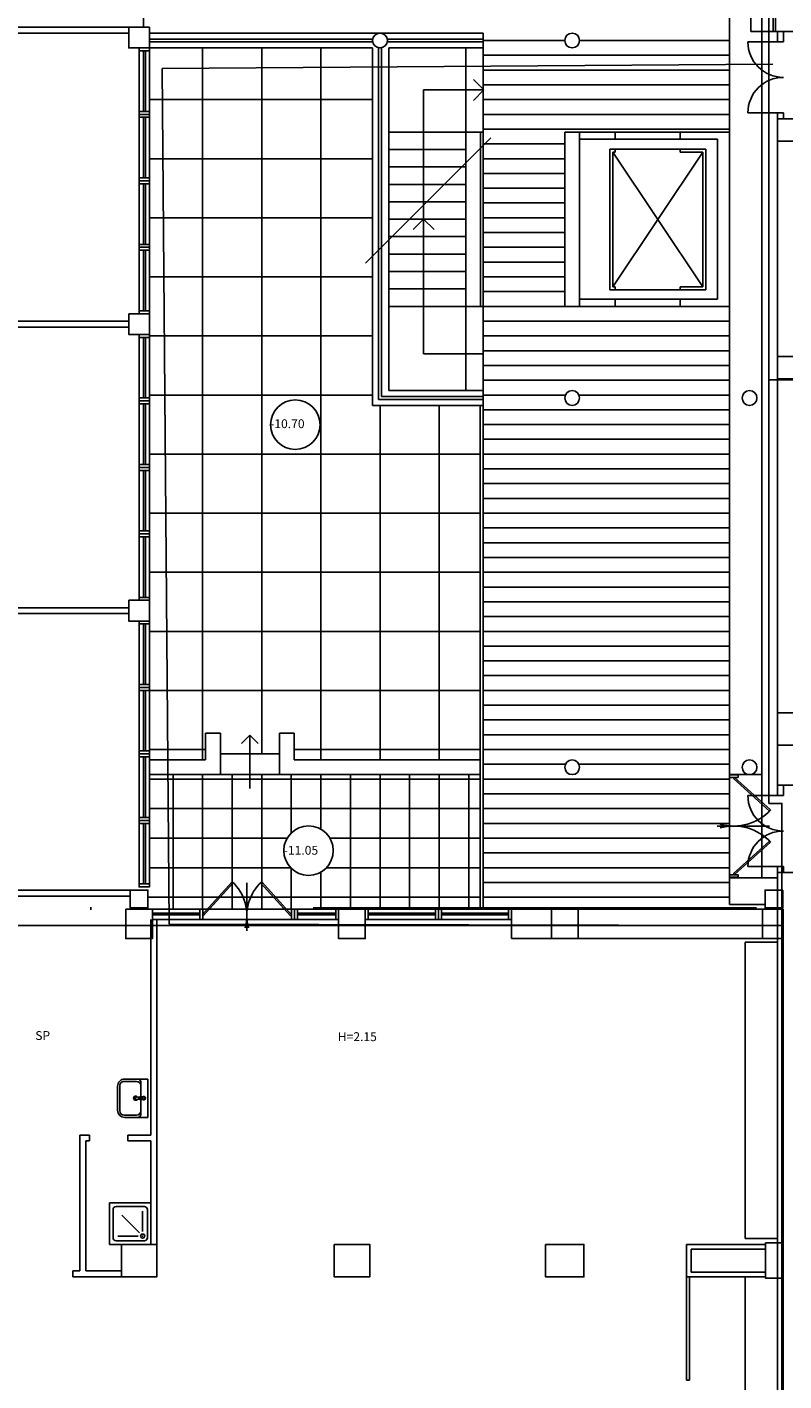
# Model space of a CAD drawing. Units: millimetres. Extents: x 3516 to 4406, y -346 to 644.
# Drawn here: x 3845 to 3909, y 268 to 383 of the extents above; entities that cross this region are included whole.
import ezdxf

# ---------------------------------------------------------------- set-up
doc = ezdxf.new("R2010")
doc.units = ezdxf.units.MM
doc.header["$LTSCALE"] = 3
doc.linetypes.add('Bl3_i$0$DASHDOT', pattern=[25, 12.5, -6.25, 0, -6.25])
doc.linetypes.add('Bl3_i$0$DASHED', pattern=[18.75, 12.5, -6.25])
for name, color, linetype in [('Bl2_i$0$MURI', 7, 'Continuous'), ('Bl2_i$0$PORTE', 1, 'Continuous'), ('Bl2_i$0$PROG', 7, 'Continuous'), ('Bl3_i$0$DESTINAZIONI', 7, 'Continuous'), ('Bl3_i$0$FINI', 1, 'Continuous'), ('Bl3_i$0$MURI', 7, 'Continuous'), ('Bl3_i$0$PILASTRI', 4, 'Continuous'), ('Bl3_i$0$PORTE', 2, 'Continuous'), ('Bl3_i$0$SANITARI', 3, 'Continuous'), ('PLAN-CON$0$CONTORNI', 7, 'Continuous'), ('PLAN-CON$0$PLAN', 7, 'Continuous')]:
    doc.layers.add(name, color=color, linetype=linetype)
doc.styles.add('Bl3_i$0$ROMANS', font='romans.shx')

# ---------------------------------------------------------------- blocks, each defined once
blk = doc.blocks.new('Bl3_i$0$4')
at = {"layer": 'Bl3_i$0$SANITARI', "color": 3}
for p, q in [((0, 0), (0, -0.7)), ((0.7, 0), (0, 0)), ((0.7, -0.7), (0.7, 0)), ((0.06, -0.11), (0.06, -0.59)), ((0.59, -0.06), (0.11, -0.06)), ((0.14, -0.215), (0.14, -0.56)), ((0.193, -0.193), (0.494, -0.494)), ((0.56, -0.14), (0.215, -0.14)), ((0.64, -0.59), (0.64, -0.11)), ((0.11, -0.64), (0.59, -0.64)), ((0, -0.7), (0.7, -0.7))]:
    blk.add_line(p, q, dxfattribs=at)
at = {"layer": 'Bl3_i$0$SANITARI', "color": 3, "const_width": 0.015}
blk.add_lwpolyline([(0.14, -0.133, 1), (0.14, -0.148, 1)], format="xyb", close=True, dxfattribs=at)
at = {"layer": 'Bl3_i$0$SANITARI', "color": 3}
blk.add_circle((0.14, -0.14), 0.035, dxfattribs=at)
for centre, start, end in [((0.11, -0.11), 90, 180), ((0.59, -0.11), 0, 90), ((0.11, -0.59), 180, 270), ((0.59, -0.59), 270, 0)]:
    blk.add_arc(centre, 0.05, start, end, dxfattribs=at)
blk = doc.blocks.new('Bl3_i$0$3')
at = {"layer": 'Bl3_i$0$SANITARI', "color": 3}
for p, q in [((0, 0), (0.65, 0)), ((0, 0), (0, -0.39)), ((0.65, 0), (0.65, -0.39)), ((0.04, -0.19), (0.04, -0.4)), ((0.11, -0.12), (0.05, -0.12)), ((0.11, -0.12), (0.3, -0.12)), ((0.295, -0.07), (0.31, -0.2)), ((0.312, -0.07), (0.312, -0.148)), ((0.326, -0.16), (0.324, -0.16)), ((0.338, -0.07), (0.338, -0.148)), ((0.355, -0.07), (0.34, -0.2)), ((0.35, -0.12), (0.54, -0.12)), ((0.54, -0.12), (0.6, -0.12)), ((0.61, -0.19), (0.61, -0.4)), ((0.115, -0.475), (0.535, -0.475)), ((0.12, -0.51), (0.53, -0.51))]:
    blk.add_line(p, q, dxfattribs=at)
for centre, radius, start, end in [((0.05, -0.17), 0.05, 90, 180), ((0.11, -0.19), 0.07, 90, 180), ((0.325, -0.205), 0.035, 123.6858, 56.3142), ((0.325, -0.07), 0.03, 348.5788, 191.4212), ((0.325, -0.07), 0.0225, 305.2944, 234.7056), ((0.325, -0.205), 0.02, 142.3401, 37.6599), ((0.325, -0.2), 0.015, 180, 0), ((0.324, -0.148), 0.012, 180, 270), ((0.326, -0.148), 0.012, 270, 0), ((0.54, -0.19), 0.07, 0, 90), ((0.6, -0.17), 0.05, 0, 90), ((0.12, -0.39), 0.12, 180, 270), ((0.115, -0.4), 0.075, 180, 270), ((0.53, -0.39), 0.12, 270, 0), ((0.535, -0.4), 0.075, 270, 0)]:
    blk.add_arc(centre, radius, start, end, dxfattribs=at)

msp = doc.modelspace()

# ---------------------------------------------------------------- linework, layer by layer
at = {"layer": 'Bl2_i$0$MURI'}
for p, q in [((3908.102, 382.122), (3908.102, 395.969)), ((3906.202, 382.122), (3906.202, 384.122)), ((3908.302, 382.122), (3908.302, 384.122)), ((3910.202, 382.122), (3906.202, 382.122)), ((3908.452, 382.122), (3908.452, 381.247)), ((3908.952, 382.122), (3908.952, 381.247)), ((3908.952, 381.247), (3908.452, 381.247)), ((3908.452, 354.622), (3908.452, 375.247)), ((3908.952, 375.247), (3908.452, 375.247)), ((3910.202, 374.747), (3908.452, 374.747)), ((3908.952, 374.747), (3908.952, 375.247)), ((3910.202, 372.847), (3908.452, 372.847)), ((3908.452, 354.622), (3908.452, 318.344)), ((3910.202, 354.622), (3908.452, 354.622)), ((3910.202, 352.722), (3908.452, 352.722)), ((3910.202, 324.472), (3908.452, 324.472)), ((3911.358, 321.722), (3908.452, 321.722)), ((3908.452, 318.344), (3910.863, 318.344)), ((3908.452, 310.969), (3910.863, 310.969)), ((3908.452, 310.969), (3908.452, 150.039))]:
    msp.add_line(p, q, dxfattribs=at)
at = {"layer": 'Bl2_i$0$PORTE'}
for p, q in [((3908.952, 381.247), (3905.952, 381.247)), ((3908.952, 375.247), (3905.952, 375.247)), ((3908.952, 317.469), (3905.952, 317.469)), ((3908.952, 311.469), (3905.952, 311.469))]:
    msp.add_line(p, q, dxfattribs=at)
for centre, start, end in [((3908.956, 381.247), 180, 270), ((3908.956, 375.247), 90, 180), ((3908.956, 317.469), 180, 270), ((3908.956, 311.469), 90, 180)]:
    msp.add_arc(centre, 3, start, end, dxfattribs=at)
at = {"layer": 'Bl2_i$0$PROG'}
for p, q in [((3908.452, 318.344), (3908.452, 317.469)), ((3908.952, 318.344), (3908.952, 317.469)), ((3908.452, 310.969), (3908.452, 311.469)), ((3908.952, 310.969), (3908.952, 311.469))]:
    msp.add_line(p, q, dxfattribs=at)
at = {"layer": 'Bl3_i$0$FINI'}
for p, q in [((3854.843, 382.491), (3854.843, 390.991)), ((3883.568, 381.991), (3855.343, 381.991)), ((3883.568, 381.991), (3883.568, 380.741)), ((3854.468, 380.741), (3854.468, 358.241)), ((3854.842, 380.491), (3854.842, 375.366)), ((3855.004, 380.491), (3855.004, 375.366)), ((3874.231, 381.491), (3855.343, 381.491)), ((3855.343, 381.241), (3874.231, 381.241)), ((3855.343, 380.741), (3855.343, 358.241)), ((3874.218, 380.741), (3855.343, 380.741)), ((3859.843, 380.741), (3859.843, 320.491)), ((3864.843, 380.741), (3864.843, 320.991)), ((3869.843, 380.741), (3869.843, 320.491)), ((3874.218, 373.616), (3874.218, 380.741)), ((3874.718, 380.754), (3874.718, 350.991)), ((3874.968, 351.241), (3874.968, 380.754)), ((3883.568, 381.491), (3875.456, 381.491)), ((3875.456, 381.241), (3883.568, 381.241)), ((3883.568, 380.741), (3875.593, 380.741)), ((3882.093, 373.616), (3882.093, 380.741)), ((3883.568, 381.366), (3890.468, 381.366)), ((3883.568, 373.616), (3883.568, 380.741)), ((3891.718, 381.366), (3904.393, 381.366)), ((3883.568, 380.116), (3904.393, 380.116)), ((3883.568, 378.866), (3904.393, 378.866)), ((3878.531, 377.179), (3878.531, 354.85)), ((3883.622, 377.179), (3878.531, 377.179)), ((3883.622, 377.179), (3882.739, 378.063)), ((3883.622, 377.179), (3882.739, 376.295)), ((3883.568, 377.616), (3904.393, 377.616)), ((3874.218, 376.366), (3855.343, 376.366)), ((3883.568, 376.366), (3904.393, 376.366)), ((3854.842, 374.866), (3854.842, 369.741)), ((3855.004, 374.866), (3855.004, 369.741)), ((3883.568, 375.116), (3904.393, 375.116)), ((3883.568, 373.866), (3904.393, 373.866)), ((3883.568, 372.616), (3890.468, 372.616)), ((3874.218, 371.366), (3855.343, 371.366)), ((3883.568, 371.366), (3890.468, 371.366)), ((3894.282, 372.169), (3894.718, 372.169)), ((3894.282, 360.258), (3894.282, 372.169)), ((3894.538, 371.913), (3894.718, 371.913)), ((3894.538, 360.514), (3894.538, 371.913)), ((3894.538, 371.913), (3902.14, 360.514)), ((3894.538, 360.514), (3902.14, 371.913)), ((3894.718, 372.169), (3894.718, 371.913)), ((3894.718, 372.169), (3900.218, 372.169)), ((3900.218, 372.169), (3900.218, 371.913)), ((3900.218, 372.169), (3902.395, 372.169)), ((3900.218, 371.913), (3902.14, 371.913)), ((3902.14, 371.913), (3902.14, 360.514)), ((3902.395, 372.169), (3902.395, 360.258)), ((3883.568, 370.116), (3890.468, 370.116)), ((3854.842, 369.241), (3854.842, 364.116)), ((3855.004, 369.241), (3855.004, 364.116)), ((3883.568, 368.866), (3890.468, 368.866)), ((3883.568, 367.616), (3890.468, 367.616)), ((3874.218, 366.366), (3855.343, 366.366)), ((3878.531, 366.251), (3877.647, 365.368)), ((3878.531, 366.251), (3879.415, 365.368)), ((3883.568, 366.366), (3890.468, 366.366)), ((3883.568, 365.116), (3890.468, 365.116)), ((3854.842, 363.616), (3854.842, 358.491)), ((3855.004, 363.616), (3855.004, 358.491)), ((3883.568, 363.866), (3890.468, 363.866)), ((3883.568, 362.616), (3890.468, 362.616)), ((3874.218, 361.366), (3855.343, 361.366)), ((3883.568, 361.366), (3890.468, 361.366)), ((3883.568, 360.116), (3890.468, 360.116)), ((3902.395, 360.258), (3894.282, 360.258)), ((3894.718, 360.514), (3894.538, 360.514)), ((3894.718, 360.258), (3894.718, 360.514)), ((3902.14, 360.514), (3900.218, 360.514)), ((3900.218, 360.258), (3900.218, 360.514)), ((3883.568, 358.866), (3904.393, 358.866)), ((3883.568, 357.616), (3904.393, 357.616)), ((3854.468, 356.491), (3854.468, 333.991)), ((3855.343, 356.491), (3855.343, 333.991)), ((3874.218, 356.366), (3855.343, 356.366)), ((3883.568, 356.366), (3904.393, 356.366)), ((3854.842, 356.241), (3854.842, 351.116)), ((3855.004, 356.241), (3855.004, 351.116)), ((3878.531, 354.85), (3883.568, 354.85)), ((3883.568, 355.116), (3904.393, 355.116)), ((3883.568, 353.866), (3904.393, 353.866)), ((3883.568, 352.616), (3904.393, 352.616)), ((3883.568, 351.741), (3883.568, 350.491)), ((3854.842, 350.616), (3854.842, 345.491)), ((3855.004, 350.616), (3855.004, 345.491)), ((3874.218, 351.366), (3855.343, 351.366)), ((3874.718, 350.991), (3883.568, 350.991)), ((3883.568, 351.241), (3874.968, 351.241)), ((3883.568, 351.366), (3890.52, 351.366)), ((3891.666, 351.366), (3904.393, 351.366)), ((3874.843, 350.491), (3874.843, 320.491)), ((3879.843, 350.491), (3879.843, 320.491)), ((3883.318, 350.491), (3883.318, 307.866)), ((3883.568, 350.491), (3883.568, 307.866)), ((3883.568, 350.116), (3904.393, 350.116)), ((3883.568, 348.866), (3904.393, 348.866)), ((3883.568, 347.616), (3904.393, 347.616)), ((3883.318, 346.366), (3855.343, 346.366)), ((3883.568, 346.366), (3904.393, 346.366)), ((3854.842, 344.991), (3854.842, 339.866)), ((3855.004, 344.991), (3855.004, 339.866)), ((3883.568, 345.116), (3904.393, 345.116)), ((3883.568, 343.866), (3904.393, 343.866)), ((3883.568, 342.616), (3904.393, 342.616)), ((3883.318, 341.366), (3855.343, 341.366)), ((3883.568, 341.366), (3904.393, 341.366)), ((3854.842, 339.366), (3854.842, 334.241)), ((3855.004, 339.366), (3855.004, 334.241)), ((3883.568, 340.116), (3904.393, 340.116)), ((3883.568, 338.866), (3904.393, 338.866)), ((3883.568, 337.616), (3904.393, 337.616)), ((3883.318, 336.366), (3855.343, 336.366)), ((3883.568, 336.366), (3904.393, 336.366)), ((3883.568, 335.116), (3904.393, 335.116)), ((3883.568, 333.866), (3904.393, 333.866)), ((3883.568, 332.616), (3904.393, 332.616)), ((3854.468, 332.241), (3854.468, 309.741)), ((3854.842, 331.991), (3854.842, 326.866)), ((3855.004, 331.991), (3855.004, 326.866)), ((3855.343, 332.241), (3855.343, 309.741)), ((3883.318, 331.366), (3855.343, 331.366)), ((3883.568, 331.366), (3904.393, 331.366)), ((3883.568, 330.116), (3904.393, 330.116)), ((3883.568, 328.866), (3904.393, 328.866)), ((3883.568, 327.616), (3904.393, 327.616)), ((3854.842, 326.366), (3854.842, 321.241)), ((3855.004, 326.366), (3855.004, 321.241)), ((3883.318, 326.366), (3855.343, 326.366)), ((3883.568, 326.366), (3904.393, 326.366)), ((3883.568, 325.116), (3904.393, 325.116)), ((3883.568, 323.866), (3904.393, 323.866)), ((3860.093, 322.741), (3860.093, 320.491)), ((3861.343, 322.741), (3860.093, 322.741)), ((3861.343, 322.741), (3861.343, 319.241)), ((3863.843, 322.571), (3863.136, 321.864)), ((3863.843, 322.571), (3863.843, 318.068)), ((3863.843, 322.571), (3864.55, 321.864)), ((3866.343, 322.741), (3866.343, 319.241)), ((3867.593, 322.741), (3866.343, 322.741)), ((3867.593, 322.741), (3867.593, 320.491)), ((3883.568, 322.616), (3904.393, 322.616)), ((3860.093, 321.366), (3855.343, 321.366)), ((3861.343, 320.991), (3866.343, 320.991)), ((3883.318, 321.366), (3867.593, 321.366)), ((3883.568, 321.366), (3904.393, 321.366)), ((3854.842, 320.741), (3854.842, 315.616)), ((3855.004, 320.741), (3855.004, 315.616)), ((3860.093, 320.491), (3855.343, 320.491)), ((3883.318, 320.491), (3867.593, 320.491)), ((3883.568, 320.116), (3890.52, 320.116)), ((3891.666, 320.116), (3904.393, 320.116)), ((3883.318, 319.241), (3855.343, 319.241)), ((3855.343, 318.866), (3883.318, 318.866)), ((3857.343, 319.241), (3857.343, 307.866)), ((3859.843, 319.241), (3859.843, 307.866)), ((3862.343, 319.241), (3862.343, 307.866)), ((3864.843, 319.241), (3864.843, 307.866)), ((3867.343, 319.241), (3867.343, 314.316)), ((3869.843, 319.241), (3869.843, 314.621)), ((3872.343, 319.241), (3872.343, 307.866)), ((3874.843, 319.241), (3874.843, 307.866)), ((3877.343, 319.241), (3877.343, 307.866)), ((3879.843, 319.241), (3879.843, 307.866)), ((3882.343, 307.866), (3882.343, 319.241)), ((3883.568, 318.866), (3904.393, 318.866)), ((3883.568, 317.616), (3904.393, 317.616)), ((3883.318, 316.366), (3855.343, 316.366)), ((3883.568, 316.366), (3904.393, 316.366)), ((3854.842, 315.116), (3854.842, 309.991)), ((3855.004, 315.116), (3855.004, 309.991)), ((3883.568, 315.116), (3904.393, 315.116)), ((3855.343, 313.866), (3866.99, 313.866)), ((3870.602, 313.866), (3883.318, 313.866)), ((3883.568, 313.866), (3904.393, 313.866)), ((3883.568, 312.616), (3904.393, 312.616)), ((3867.282, 311.366), (3855.343, 311.366)), ((3867.343, 311.304), (3867.343, 307.866)), ((3869.843, 310.999), (3869.843, 307.866)), ((3883.318, 311.366), (3870.31, 311.366)), ((3883.568, 311.366), (3904.393, 311.366)), ((3883.568, 310.116), (3904.393, 310.116)), ((3855.218, 308.866), (3883.318, 308.866)), ((3883.568, 308.866), (3904.393, 308.866)), ((3855.593, 307.527), (3859.613, 307.527)), ((3855.593, 307.366), (3859.613, 307.366)), ((3855.6, 307.866), (3871.343, 307.866)), ((3867.863, 307.527), (3871.093, 307.527)), ((3867.863, 307.366), (3871.093, 307.366)), ((3873.6, 307.866), (3885.968, 307.866)), ((3873.85, 307.527), (3879.534, 307.527)), ((3873.85, 307.366), (3879.534, 307.366)), ((3880.034, 307.527), (3885.718, 307.527)), ((3880.034, 307.366), (3885.718, 307.366)), ((3855.6, 306.991), (3871.343, 306.991)), ((3873.6, 306.991), (3885.968, 306.991)), ((3900.768, 276.741), (3900.768, 268)), ((3901.018, 276.741), (3901.018, 268)), ((3900.768, 268), (3901.018, 268))]:
    msp.add_line(p, q, dxfattribs=at)
for points in [[(3854.468, 380.741), (3855.343, 380.741), (3855.343, 380.491), (3854.468, 380.491), (3854.468, 380.741)], [(3854.468, 375.366), (3855.343, 375.366), (3855.343, 375.116), (3854.468, 375.116), (3854.468, 375.366)], [(3854.468, 375.116), (3855.343, 375.116), (3855.343, 374.866), (3854.468, 374.866), (3854.468, 375.116)], [(3854.468, 369.741), (3855.343, 369.741), (3855.343, 369.491), (3854.468, 369.491), (3854.468, 369.741)], [(3854.468, 369.491), (3855.343, 369.491), (3855.343, 369.241), (3854.468, 369.241), (3854.468, 369.491)], [(3854.468, 364.116), (3855.343, 364.116), (3855.343, 363.866), (3854.468, 363.866), (3854.468, 364.116)], [(3854.468, 363.866), (3855.343, 363.866), (3855.343, 363.616), (3854.468, 363.616), (3854.468, 363.866)], [(3854.468, 358.491), (3855.343, 358.491), (3855.343, 358.241), (3854.468, 358.241), (3854.468, 358.491)], [(3854.468, 356.491), (3855.343, 356.491), (3855.343, 356.241), (3854.468, 356.241), (3854.468, 356.491)], [(3854.468, 351.116), (3855.343, 351.116), (3855.343, 350.866), (3854.468, 350.866), (3854.468, 351.116)], [(3854.468, 350.866), (3855.343, 350.866), (3855.343, 350.616), (3854.468, 350.616), (3854.468, 350.866)], [(3854.468, 345.491), (3855.343, 345.491), (3855.343, 345.241), (3854.468, 345.241), (3854.468, 345.491)], [(3854.468, 345.241), (3855.343, 345.241), (3855.343, 344.991), (3854.468, 344.991), (3854.468, 345.241)], [(3854.468, 339.866), (3855.343, 339.866), (3855.343, 339.616), (3854.468, 339.616), (3854.468, 339.866)], [(3854.468, 339.616), (3855.343, 339.616), (3855.343, 339.366), (3854.468, 339.366), (3854.468, 339.616)], [(3854.468, 334.241), (3855.343, 334.241), (3855.343, 333.991), (3854.468, 333.991), (3854.468, 334.241)], [(3854.468, 332.241), (3855.343, 332.241), (3855.343, 331.991), (3854.468, 331.991), (3854.468, 332.241)], [(3854.468, 326.866), (3855.343, 326.866), (3855.343, 326.616), (3854.468, 326.616), (3854.468, 326.866)], [(3854.468, 326.616), (3855.343, 326.616), (3855.343, 326.366), (3854.468, 326.366), (3854.468, 326.616)], [(3854.468, 321.241), (3855.343, 321.241), (3855.343, 320.991), (3854.468, 320.991), (3854.468, 321.241)], [(3854.468, 320.991), (3855.343, 320.991), (3855.343, 320.741), (3854.468, 320.741), (3854.468, 320.991)], [(3904.402, 319.21), (3905.122, 319.21), (3905.122, 319.004), (3904.402, 319.004), (3904.402, 319.21)], [(3854.468, 315.616), (3855.343, 315.616), (3855.343, 315.366), (3854.468, 315.366), (3854.468, 315.616)], [(3854.468, 315.366), (3855.343, 315.366), (3855.343, 315.116), (3854.468, 315.116), (3854.468, 315.366)], [(3904.402, 310.775), (3905.122, 310.775), (3905.122, 310.569), (3904.402, 310.569), (3904.402, 310.775)], [(3854.468, 309.991), (3855.343, 309.991), (3855.343, 309.741), (3854.468, 309.741), (3854.468, 309.991)], [(3859.613, 306.991), (3859.613, 307.866), (3859.863, 307.866), (3859.863, 306.991), (3859.613, 306.991)], [(3867.363, 306.991), (3867.363, 307.866), (3867.613, 307.866), (3867.613, 306.991), (3867.363, 306.991)], [(3867.613, 306.991), (3867.613, 307.866), (3867.863, 307.866), (3867.863, 306.991), (3867.613, 306.991)], [(3871.093, 306.991), (3871.093, 307.866), (3871.343, 307.866), (3871.343, 306.991), (3871.093, 306.991)], [(3873.6, 306.991), (3873.6, 307.866), (3873.85, 307.866), (3873.85, 306.991), (3873.6, 306.991)], [(3879.534, 306.991), (3879.534, 307.866), (3879.784, 307.866), (3879.784, 306.991), (3879.534, 306.991)], [(3879.784, 306.991), (3879.784, 307.866), (3880.034, 307.866), (3880.034, 306.991), (3879.784, 306.991)], [(3885.718, 306.991), (3885.718, 307.866), (3885.968, 307.866), (3885.968, 306.991), (3885.718, 306.991)]]:
    msp.add_lwpolyline(points, dxfattribs=at)
for centre in [(3867.678, 348.852), (3868.796, 312.81)]:
    msp.add_circle(centre, 2.092, dxfattribs=at)
at = {"layer": 'Bl3_i$0$MURI'}
for p, q in [((3904.393, 403.866), (3904.393, 319.265)), ((3907.143, 319.265), (3907.143, 400.868)), ((3853.593, 382.491), (3774.843, 382.491)), ((3837.343, 381.991), (3853.593, 381.991)), ((3874.218, 350.491), (3874.218, 380.741)), ((3875.593, 380.741), (3875.593, 351.741)), ((3882.093, 373.616), (3875.593, 373.616)), ((3882.093, 358.866), (3882.093, 373.616)), ((3882.093, 373.616), (3883.568, 373.616)), ((3883.343, 373.616), (3883.343, 358.866)), ((3883.568, 351.741), (3883.568, 373.616)), ((3890.468, 373.616), (3890.468, 358.866)), ((3890.468, 373.616), (3891.718, 373.616)), ((3891.718, 358.866), (3891.718, 373.616)), ((3891.718, 373.616), (3894.718, 373.616)), ((3894.718, 373.016), (3894.718, 373.616)), ((3894.718, 373.616), (3900.218, 373.616)), ((3900.218, 373.616), (3900.218, 373.016)), ((3900.218, 373.616), (3904.393, 373.616)), ((3873.611, 362.518), (3884.218, 373.124)), ((3894.718, 373.016), (3891.718, 373.016)), ((3900.218, 373.016), (3894.718, 373.016)), ((3903.393, 373.016), (3900.218, 373.016)), ((3903.393, 373.016), (3903.393, 359.466)), ((3882.093, 372.141), (3875.593, 372.141)), ((3882.093, 370.666), (3875.593, 370.666)), ((3882.093, 369.191), (3875.593, 369.191)), ((3882.093, 367.716), (3875.593, 367.716)), ((3882.093, 366.241), (3875.593, 366.241)), ((3882.093, 364.766), (3875.593, 364.766)), ((3882.093, 363.291), (3875.593, 363.291)), ((3882.093, 361.816), (3875.593, 361.816)), ((3882.093, 360.341), (3875.593, 360.341)), ((3882.093, 358.866), (3875.593, 358.866)), ((3882.093, 358.866), (3883.343, 358.866)), ((3882.093, 358.866), (3882.093, 351.741)), ((3883.343, 358.866), (3883.568, 358.866)), ((3890.468, 358.866), (3891.718, 358.866)), ((3903.393, 359.466), (3891.718, 359.466)), ((3891.718, 358.866), (3904.393, 358.866)), ((3894.718, 359.466), (3894.718, 358.866)), ((3900.218, 358.866), (3900.218, 359.466)), ((3853.593, 357.616), (3837.343, 357.616)), ((3837.343, 357.116), (3853.593, 357.116)), ((3883.568, 351.741), (3875.593, 351.741)), ((3883.568, 350.491), (3874.218, 350.491)), ((3853.593, 333.366), (3837.343, 333.366)), ((3837.343, 332.866), (3853.593, 332.866)), ((3907.143, 319.265), (3904.393, 319.265)), ((3904.393, 319.265), (3904.393, 310.515)), ((3907.143, 310.515), (3907.143, 319.265)), ((3908.468, 310.515), (3904.393, 310.515)), ((3904.393, 310.515), (3904.393, 308.239)), ((3908.468, 309.466), (3908.468, 310.515)), ((3853.718, 309.466), (3837.593, 309.466)), ((3837.593, 308.966), (3853.718, 308.966)), ((3904.393, 308.239), (3907.412, 308.239)), ((3885.968, 307.866), (3889.343, 307.866)), ((3891.593, 307.866), (3907.193, 307.866)), ((3902.1, 307.866), (3907.193, 307.866)), ((3908.943, 307.866), (3908.943, 155.041)), ((3855.468, 288.741), (3855.468, 306.991)), ((3855.968, 279.491), (3855.968, 306.991)), ((3885.968, 305.366), (3885.968, 306.991)), ((3885.968, 305.366), (3889.343, 305.366)), ((3891.593, 305.366), (3907.193, 305.366)), ((3905.718, 305.052), (3908.468, 305.052)), ((3908.468, 279.989), (3908.468, 305.052)), ((3849.468, 288.741), (3849.468, 277.241)), ((3849.468, 288.741), (3850.262, 288.741)), ((3850.262, 288.741), (3850.262, 288.241)), ((3853.512, 288.241), (3853.512, 288.741)), ((3853.512, 288.741), (3855.468, 288.741)), ((3849.968, 288.241), (3849.968, 277.241)), ((3849.968, 288.241), (3850.262, 288.241)), ((3853.512, 288.241), (3855.468, 288.241)), ((3855.468, 279.491), (3855.468, 288.241)), ((3905.718, 279.989), (3908.468, 279.989)), ((3900.768, 279.491), (3907.443, 279.491)), ((3900.768, 279.491), (3900.768, 276.741)), ((3901.168, 279.091), (3907.443, 279.091)), ((3901.168, 279.091), (3901.168, 277.141)), ((3848.854, 277.241), (3848.854, 276.741)), ((3848.854, 277.241), (3849.468, 277.241)), ((3848.854, 276.741), (3853.093, 276.741)), ((3849.968, 277.241), (3852.968, 277.241)), ((3900.768, 276.741), (3907.443, 276.741)), ((3901.168, 277.141), (3907.443, 277.141))]:
    msp.add_line(p, q, dxfattribs=at)
at = {"layer": 'Bl3_i$0$MURI', "linetype": 'Bl3_i$0$DASHDOT'}
for p, q in [((3906.693, 307.966), (3721.968, 307.966)), ((3906.693, 307.866), (3721.968, 307.866))]:
    msp.add_line(p, q, dxfattribs=at)
at = {"layer": 'Bl3_i$0$MURI', "linetype": 'Bl3_i$0$DASHED'}
for p, q in [((3905.718, 305.052), (3905.718, 279.989)), ((3905.718, 276.741), (3905.718, 186.266))]:
    msp.add_line(p, q, dxfattribs=at)
at = {"layer": 'Bl3_i$0$MURI'}
for centre in [(3874.843, 381.366), (3891.093, 381.366), (3891.093, 351.116), (3906.093, 351.116), (3891.093, 319.866), (3906.093, 319.866)]:
    msp.add_circle(centre, 0.625, dxfattribs=at)
at = {"layer": 'Bl3_i$0$PILASTRI'}
for points in [[(3853.593, 382.491), (3855.343, 382.491), (3855.343, 380.741), (3853.593, 380.741), (3853.593, 382.491)], [(3853.593, 358.241), (3855.343, 358.241), (3855.343, 356.491), (3853.593, 356.491), (3853.593, 358.241)], [(3853.593, 333.991), (3855.343, 333.991), (3855.343, 332.241), (3853.593, 332.241), (3853.593, 333.991)], [(3853.718, 309.466), (3855.218, 309.466), (3855.218, 307.966), (3853.718, 307.966), (3853.718, 309.466)], [(3908.912, 309.466), (3908.912, 307.966), (3907.412, 307.966), (3907.412, 309.466), (3908.912, 309.466)], [(3853.343, 307.866), (3855.593, 307.866), (3855.593, 305.366), (3853.343, 305.366), (3853.343, 307.866)], [(3871.343, 307.866), (3873.593, 307.866), (3873.593, 305.366), (3871.343, 305.366), (3871.343, 307.866)], [(3889.343, 307.866), (3891.593, 307.866), (3891.593, 305.366), (3889.343, 305.366), (3889.343, 307.866)], [(3908.943, 307.866), (3908.943, 305.366), (3907.193, 305.366), (3907.193, 307.866), (3908.943, 307.866)], [(3907.443, 279.616), (3908.943, 279.616), (3908.943, 276.616), (3907.443, 276.616), (3907.443, 279.616)], [(3852.968, 279.491), (3855.968, 279.491), (3855.968, 276.741), (3852.968, 276.741), (3852.968, 279.491)], [(3870.968, 279.491), (3873.968, 279.491), (3873.968, 276.741), (3870.968, 276.741), (3870.968, 279.491)], [(3888.843, 279.491), (3892.093, 279.491), (3892.093, 276.741), (3888.843, 276.741), (3888.843, 279.491)]]:
    msp.add_lwpolyline(points, dxfattribs=at)
at = {"layer": 'Bl3_i$0$PORTE'}
for p, q in [((3904.832, 319), (3904.743, 318.901)), ((3904.743, 318.901), (3907.785, 316.155)), ((3904.832, 319), (3907.877, 316.251)), ((3903.349, 314.89), (3907.786, 314.89)), ((3904.743, 310.878), (3907.785, 313.624)), ((3904.832, 310.779), (3907.877, 313.528)), ((3904.832, 310.779), (3904.743, 310.878)), ((3859.811, 307.386), (3862.334, 310.182)), ((3859.901, 307.304), (3862.423, 310.098)), ((3863.585, 306.024), (3863.585, 310.098)), ((3867.268, 307.304), (3864.747, 310.098)), ((3867.359, 307.386), (3864.835, 310.182)), ((3859.811, 307.386), (3859.901, 307.304)), ((3867.359, 307.386), (3867.268, 307.304))]:
    msp.add_line(p, q, dxfattribs=at)
for centre, radius, start, end in [((3904.755, 319.141), 4.254, 254.37492, 317.20738), ((3904.755, 310.638), 4.254, 42.79262, 105.62508), ((3859.681, 307.316), 3.906, 344.37492, 47.20738), ((3867.488, 307.316), 3.906, 132.79262, 195.62508)]:
    msp.add_arc(centre, radius, start, end, dxfattribs=at)
at = {"layer": 'PLAN-CON$0$CONTORNI'}
msp.add_line((3907.735, 352.591), (3907.735, 448.368), dxfattribs=at)
msp.add_lwpolyline([(3927.035, 352.652), (4052.757, 352.652), (4052.779, 228.602), (3997.279, 228.602), (3961.385, 228.602), (3926.235, 228.602), (3926.235, 213.552), (3936.035, 213.546), (3936.035, 202.352), (3956.335, 202.352), (3956.335, 201.102), (3955.685, 201.102), (3955.685, 186.452), (3961.385, 186.446), (3961.385, 146.371), (3908.835, 146.371), (3908.835, 316.802), (3907.735, 316.802), (3907.735, 352.652)], close=True, dxfattribs=at)
at = {"layer": 'PLAN-CON$0$PLAN'}
for p, q in [((3856.432, 378.988), (3908.064, 379.367)), ((3857.015, 306.578), (3856.432, 378.988)), ((3907.695, 306.466), (3857.015, 306.578))]:
    msp.add_line(p, q, dxfattribs=at)
at = {"layer": 'PLAN-CON$0$PLAN', "linetype": 'Continuous'}
msp.add_lwpolyline([(3883.822, 146.383), (3908.835, 146.383), (3908.835, 306.466), (3733.864, 306.466), (3733.864, 277.413), (3714.787, 277.413), (3714.787, 221.864), (3717.545, 221.864), (3717.427, 187.767), (3883.822, 187.767)], close=True, dxfattribs=at)

# ---------------------------------------------------------------- block references
at = {"layer": 'Bl3_i$0$MURI', "xscale": -5, "yscale": 5, "zscale": 5, "rotation": 270}
for name, p in [('Bl3_i$0$3', (3855.202, 290.232)), ('Bl3_i$0$4', (3855.468, 279.491))]:
    msp.add_blockref(name, p, dxfattribs=at)

# ---------------------------------------------------------------- texts
at = {"layer": 'Bl3_i$0$DESTINAZIONI', "style": 'Bl3_i$0$ROMANS'}
for s, p in [('SP', (3845.688, 296.787)), ('H=2.15', (3871.275, 296.691))]:
    msp.add_text(s, height=0.75, dxfattribs=at).set_placement(p)
at = {"layer": 'Bl3_i$0$FINI', "style": 'Bl3_i$0$ROMANS'}
for s, p in [('-10.70', (3865.553, 348.562)), ('-11.05', (3866.701, 312.464))]:
    msp.add_text(s, height=0.75, dxfattribs=at).set_placement(p)

doc.saveas('drawing.dxf')
